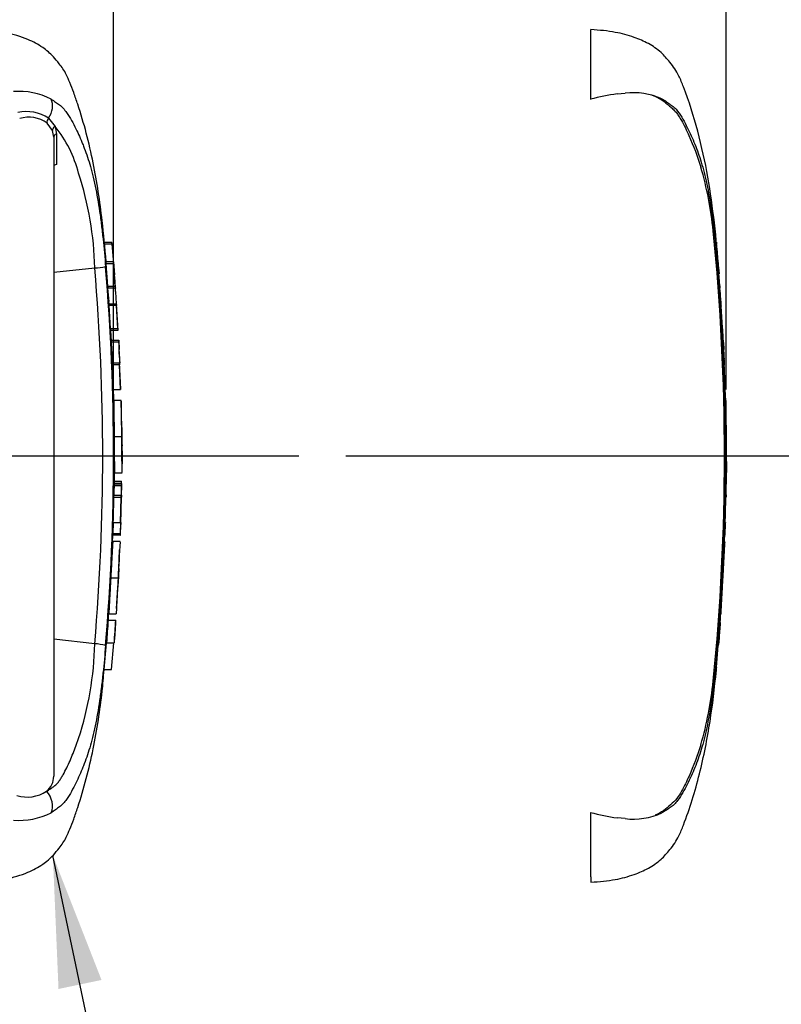
# Paper-space layout 'Sheet1' of a CAD drawing. Units: millimetres. Extents: x 0 to 3564, y 0 to 2520.
# Drawn here: x 1578 to 1734, y 1787 to 1987 of the extents above; entities that cross this region are included whole.
import ezdxf
from ezdxf.enums import TextEntityAlignment as Align
from ezdxf.lldxf.tags import DXFTag

# ---------------------------------------------------------------- set-up
doc = ezdxf.new("R2010")
doc.units = ezdxf.units.MM
doc.header["$LTSCALE"] = 6
for name, color, linetype in [('center line', 7, 'Continuous'), ('Default', 7, 'Continuous'), ('tangent', 7, 'Continuous'), ('TSH-1', 7, 'Continuous'), ('visible', 7, 'Continuous')]:
    doc.layers.add(name, color=color, linetype=linetype)
doc.styles.add('SEACAD_Arial', font='arial.ttf')
tags = doc.linetypes.add('CENTER2', pattern=[28.575, 19.05, -3.175, 3.175, -3.175]).pattern_tags.tags
tags[10:11] = [DXFTag(74, 4), DXFTag(75, 0), DXFTag(340, '0'), DXFTag(46, 0.0), DXFTag(50, 0.0), DXFTag(44, 0.0), DXFTag(45, 0.0)]
tags[8:9] = [DXFTag(74, 4), DXFTag(75, 0), DXFTag(340, '0'), DXFTag(46, 0.0), DXFTag(50, 0.0), DXFTag(44, 0.0), DXFTag(45, 0.0)]
tags[6:7] = [DXFTag(74, 4), DXFTag(75, 0), DXFTag(340, '0'), DXFTag(46, 0.0), DXFTag(50, 0.0), DXFTag(44, 0.0), DXFTag(45, 0.0)]
tags[4:5] = [DXFTag(74, 4), DXFTag(75, 0), DXFTag(340, '0'), DXFTag(46, 0.0), DXFTag(50, 0.0), DXFTag(44, 0.0), DXFTag(45, 0.0)]
tags = doc.linetypes.add('HIDDEN2', pattern=[4.7625, 3.175, -1.5875]).pattern_tags.tags
tags[6:7] = [DXFTag(74, 4), DXFTag(75, 0), DXFTag(340, '0'), DXFTag(46, 0.0), DXFTag(50, 0.0), DXFTag(44, 0.0), DXFTag(45, 0.0)]
tags[4:5] = [DXFTag(74, 4), DXFTag(75, 0), DXFTag(340, '0'), DXFTag(46, 0.0), DXFTag(50, 0.0), DXFTag(44, 0.0), DXFTag(45, 0.0)]
doc.dimstyles.new('ISO-InstDr', dxfattribs={"dimtxt": 19.2, "dimasz": 26.88, "dimexe": 9.6, "dimexo": 9.6, "dimgap": 4.8, "dimtad": 1, "dimdec": 0, "dimzin": 0, "dimdsep": 46, "dimtxsty": 'SEACAD_Arial', "dimblk1": '_SE_FILLED', "dimblk2": '_SE_FILLED', "dimsah": 1, "dimcen": 9.6, "dimadec": 0, "dimazin": 0, "dimtfac": 0.5, "dimtofl": 0, "dimtmove": 0, "dimatfit": 3, "dimfxl": 1, "dimtzin": 0, "dimarcsym": 0})

# ---------------------------------------------------------------- blocks, each defined once
blk = doc.blocks.new('SE3')
at = {"color": 7, "linetype": 'Continuous'}
for centre, radius, start, end in [((1658.3, 1905.92), 59.52, 176.2889, 176.2954), ((1628.41, 1903.52), 29.38, 178.4876, 182.1788), ((1657.41, 1873.31), 59.21, 172.5539, 172.5601)]:
    blk.add_arc(centre, radius, start, end, dxfattribs=at)
at = {"layer": 'center line', "color": 7, "linetype": 'CENTER2'}
blk.add_line((1365.9, 1898.47), (1635.12, 1898.47), dxfattribs=at)
at = {"layer": 'tangent', "color": 7, "linetype": 'Continuous'}
for p, q in [((1584.09, 1967.36), (1585.44, 1965.7)), ((1584.91, 1964.85), (1583.81, 1966.39)), ((1585.15, 1963.51), (1584.91, 1964.85)), ((1585.44, 1965.7), (1585.72, 1964.13)), ((1585.72, 1964.13), (1585.73, 1957.96)), ((1597.05, 1941.68), (1595.54, 1941.68)), ((1597.34, 1937.68), (1595.83, 1937.68)), ((1596.18, 1933.08), (1597.68, 1933.08)), ((1597.71, 1932.7), (1596.21, 1932.7)), ((1597.94, 1929.13), (1596.44, 1929.13)), ((1596.72, 1924.47), (1598.22, 1924.47)), ((1598.38, 1921.7), (1596.87, 1921.7)), ((1598.6, 1917.07), (1597.09, 1917.07)), ((1599.15, 1898.51), (1599.15, 1898.53)), ((1598.95, 1892.85), (1597.45, 1892.85)), ((1597.42, 1890.45), (1598.92, 1890.45)), ((1598.95, 1892.38), (1597.45, 1892.38)), ((1597.2, 1882.67), (1598.7, 1882.67))]:
    blk.add_line(p, q, dxfattribs=at)
for centre, radius, start, end in [((1578.15, 1958.65), 14.19, 62.8582, 94.7865), ((1579.61, 1960.59), 8.12, 56.497, 102.5689), ((1580.08, 1961.05), 6.52, 55.0654, 106.5627), ((1566.19, 1950.13), 24.76, 14.0336, 38.9565), ((1527.57, 1935.48), 65.96, 1.1583, 18.2492), ((1148.29, 1898.47), 446.87, 355.0782, 4.9218), ((1133.54, 1898.47), 463.81, 355.2163, 4.775), ((1527.78, 1861.43), 65.75, 341.7237, 358.8687), ((1578.15, 1838.3), 14.19, 265.2127, 297.1426)]:
    blk.add_arc(centre, radius, start, end, dxfattribs=at)
for centre, major_axis, ratio, start_param, end_param in [((1582.15, 1969.07), (1.58, 3.12), 0.727098, 4.524748, 5.789914), ((1584.64, 1966.87), (-0.664, -0.748), 0.73829, 4.713664, 5.859778), ((1585.88, 1965.07), (-0.938, -0.346), 0.754807, 4.908208, 6.10232), ((1586.15, 1963.51), (1, 0), 0.697806, 2.021188, 3.141593), ((1582.15, 1827.87), (1.58, -3.12), 0.727098, 0.493272, 1.9404)]:
    blk.add_ellipse(centre, major_axis=major_axis, ratio=ratio, start_param=start_param, end_param=end_param, dxfattribs=at)
for points, knots in [([(1584.62, 1971.28), (1584.94, 1971.08), (1585.24, 1970.86), (1585.79, 1970.46), (1586.04, 1970.29), (1586.57, 1969.9), (1586.85, 1969.67), (1587.35, 1969.12), (1587.57, 1968.83), (1588.15, 1968), (1588.48, 1967.46), (1589.1, 1966.34), (1589.4, 1965.78), (1590.17, 1964.2), (1590.62, 1963.17), (1591.05, 1962.12)], [0, 0, 0, 0, 0.03125, 0.03125, 0.0625, 0.0625, 0.09375, 0.09375, 0.125, 0.125, 0.1875, 0.1875, 0.25, 0.25, 0.3604057, 0.3604057, 0.3604057, 0.3604057]), ([(1583.7, 1830.07), (1583.95, 1830.2), (1584.18, 1830.35), (1584.63, 1830.66), (1584.86, 1830.82), (1585.3, 1831.14), (1585.53, 1831.3), (1585.92, 1831.67), (1586.08, 1831.88), (1586.38, 1832.3), (1586.53, 1832.52), (1586.8, 1832.97), (1586.94, 1833.19), (1587.32, 1833.88), (1587.57, 1834.35), (1588.27, 1835.79), (1588.7, 1836.76), (1589.3, 1838.26), (1589.5, 1838.76), (1589.77, 1839.53), (1589.86, 1839.78), (1590.04, 1840.3), (1590.13, 1840.55), (1590.21, 1840.81)], [0, 0, 0, 0, 0.0625, 0.0625, 0.125, 0.125, 0.1875, 0.1875, 0.25, 0.25, 0.3125, 0.3125, 0.375, 0.375, 0.5, 0.5, 0.75, 0.75, 0.875, 0.875, 0.9375, 0.9375, 1, 1, 1, 1]), ([(1591.1, 1834.96), (1590.66, 1833.86), (1590.19, 1832.78), (1589.39, 1831.16), (1589.1, 1830.59), (1588.47, 1829.48), (1588.15, 1828.94), (1587.56, 1828.11), (1587.35, 1827.82), (1586.84, 1827.28), (1586.57, 1827.04), (1586.04, 1826.65), (1585.78, 1826.49), (1585.24, 1826.08), (1584.94, 1825.86), (1584.62, 1825.67)], [0.6343336, 0.6343336, 0.6343336, 0.6343336, 0.75, 0.75, 0.8125, 0.8125, 0.875, 0.875, 0.90625, 0.90625, 0.9375, 0.9375, 0.96875, 0.96875, 1, 1, 1, 1])]:
    blk.add_open_spline(points, degree=3, knots=knots, dxfattribs=at)
at = {"layer": 'visible', "color": 7, "linetype": 'HIDDEN2'}
for p, q in [((1694.66, 1971.22), (1694.66, 1985.45)), ((1700.08, 1972.33), (1701.71, 1972.48)), ((1720.3, 1942.08), (1720.29, 1942.08)), ((1720.75, 1936.91), (1720.35, 1941.58)), ((1720.62, 1938.01), (1720.85, 1935.65)), ((1720.98, 1933.14), (1720.65, 1937.54)), ((1720.83, 1935.65), (1720.73, 1936.43)), ((1720.81, 1936.12), (1720.79, 1936.34)), ((1721.22, 1929.53), (1721.27, 1929.53)), ((1721.52, 1924.57), (1721.25, 1929.03)), ((1721.55, 1924.07), (1721.6, 1924.07)), ((1721.94, 1917.51), (1721.59, 1924.07)), ((1721.66, 1922.11), (1721.7, 1922.11)), ((1721.73, 1921.61), (1721.8, 1920.2)), ((1721.88, 1917.47), (1721.89, 1917.47)), ((1722.2, 1909.74), (1722.12, 1912.02)), ((1722.15, 1912.01), (1722.15, 1912.01)), ((1367.65, 1898.47), (1633.37, 1898.47)), ((1722.27, 1890.05), (1722.38, 1895.2)), ((1722.32, 1892.78), (1722.27, 1892.78)), ((1722.2, 1890.05), (1722.17, 1890.05)), ((1722.23, 1890.05), (1722.26, 1890.05)), ((1722.27, 1890.05), (1722.29, 1890.05)), ((1721.97, 1880.89), (1722.12, 1884.86)), ((1722.06, 1884.36), (1722, 1882.77)), ((1722.04, 1884.86), (1722.07, 1884.86)), ((1722.06, 1882.77), (1722.11, 1884.36)), ((1721.99, 1882.27), (1722.03, 1882.27)), ((1721.07, 1864.46), (1720.97, 1863.05)), ((1721.06, 1864.96), (1721.1, 1864.96)), ((1720.73, 1860.32), (1720.73, 1860.32)), ((1720.29, 1855.36), (1720.68, 1859.82)), ((1720.22, 1854.86), (1720.25, 1854.86)), ((1694.66, 1812.58), (1694.66, 1825.73)), ((1701.71, 1824.46), (1700.08, 1824.62)), ((1694.66, 1812.58), (1694.66, 1811.5))]:
    blk.add_line(p, q, dxfattribs=at)
at = {"layer": 'visible', "color": 7, "linetype": 'Continuous'}
for p, q in [((1585.15, 1963.51), (1585.15, 1833.13)), ((1595.5, 1942.08), (1597.01, 1942.08)), ((1593.51, 1936.81), (1585.15, 1935.87)), ((1597.31, 1938.08), (1595.81, 1938.08)), ((1596.18, 1933.08), (1595.83, 1937.68)), ((1597.32, 1938.06), (1597.57, 1935.39)), ((1597.68, 1933.08), (1597.34, 1937.68)), ((1596.45, 1929.52), (1596.42, 1929.96)), ((1596.42, 1929.53), (1597.93, 1929.53)), ((1596.72, 1924.47), (1596.44, 1929.13)), ((1597.93, 1929.53), (1597.98, 1929.53)), ((1598.29, 1924.07), (1597.95, 1929.52)), ((1598.22, 1924.47), (1597.94, 1929.13)), ((1598.25, 1924.07), (1596.75, 1924.07)), ((1596.86, 1922.11), (1598.36, 1922.11)), ((1598.36, 1922.11), (1598.4, 1922.11)), ((1598.4, 1922.11), (1598.5, 1920.2)), ((1597.08, 1917.47), (1598.59, 1917.47)), ((1598.59, 1917.47), (1598.61, 1917.47)), ((1598.83, 1912.02), (1598.6, 1917.5)), ((1598.78, 1912.01), (1598.6, 1917.07)), ((1597.28, 1912.01), (1598.78, 1912.01)), ((1598.91, 1909.78), (1597.41, 1909.78)), ((1599.03, 1904.29), (1598.91, 1909.67)), ((1597.49, 1902.4), (1598.99, 1902.4)), ((1599.15, 1898.53), (1599.11, 1900.51)), ((1599.08, 1895.15), (1599.15, 1898.42)), ((1599.15, 1898.47), (1599.15, 1898.53)), ((1599.15, 1898.42), (1599.15, 1898.51)), ((1599.15, 1898.42), (1599.15, 1898.47)), ((1597.53, 1892.85), (1597.58, 1895.2)), ((1597.58, 1895.02), (1599.08, 1895.02)), ((1597.45, 1893.32), (1598.95, 1893.32)), ((1597.47, 1892.78), (1598.97, 1892.78)), ((1598.95, 1892.85), (1598.95, 1892.78)), ((1599.02, 1892.78), (1598.97, 1892.78)), ((1598.95, 1892.38), (1598.92, 1890.45)), ((1598.98, 1890.45), (1599.01, 1892.38)), ((1597.36, 1890.05), (1598.86, 1890.05)), ((1598.86, 1890.05), (1598.73, 1884.86)), ((1598.9, 1890.05), (1598.86, 1890.05)), ((1598.96, 1890.05), (1598.97, 1890.05)), ((1597.28, 1884.86), (1597.2, 1882.67)), ((1597.23, 1884.86), (1598.73, 1884.86)), ((1598.78, 1884.86), (1598.7, 1882.67)), ((1598.73, 1884.86), (1598.78, 1884.86)), ((1598.74, 1882.27), (1598.81, 1884.46)), ((1597.16, 1880.9), (1597.22, 1882.27)), ((1598.69, 1882.27), (1597.19, 1882.27)), ((1597.2, 1880.98), (1597.19, 1880.98)), ((1598.7, 1880.98), (1597.2, 1880.98)), ((1598.69, 1882.27), (1598.74, 1882.27)), ((1598.44, 1875.48), (1598.6, 1879.33)), ((1596.79, 1873.6), (1598.29, 1873.6)), ((1597.94, 1867.34), (1598.22, 1871.72)), ((1596.26, 1864.96), (1597.76, 1864.96)), ((1596.38, 1866.23), (1596.39, 1866.23)), ((1596.39, 1866.23), (1597.9, 1866.23)), ((1597.78, 1864.56), (1597.67, 1863.05)), ((1597.76, 1864.96), (1597.8, 1864.96)), ((1593.51, 1860.13), (1585.15, 1861.08)), ((1595.44, 1854.86), (1595.92, 1860.32)), ((1595.92, 1860.32), (1597.42, 1860.32)), ((1596.95, 1854.86), (1597.42, 1860.32)), ((1597.42, 1860.32), (1597.45, 1860.32)), ((1595.44, 1854.86), (1596.95, 1854.86))]:
    blk.add_line(p, q, dxfattribs=at)
at = {"layer": 'visible', "color": 7, "linetype": 'HIDDEN2'}
for centre, radius, start, end in [((1705.54, 1931.75), 40.95, 97.6614, 105.4139), ((1703.34, 1958.27), 14.31, 65.8508, 96.5305), ((1648.51, 1937.43), 71.47, 5.601, 16.2328), ((1263.36, 1898.47), 458.59, 354.2522, 5.7478), ((1736.48, 1943.24), 16.23, 184.0867, 185.8583), ((1258.77, 1898.47), 463.38, 355.203, 4.797), ((1738.84, 1934.32), 17.9, 183.7796, 185.2767), ((1652.95, 1925.51), 68.44, 4.1744, 6.0114), ((1730.08, 1929.71), 8.86, 181.1825, 184.4212), ((1729.84, 1924.92), 8.34, 182.4022, 185.8485), ((1730.48, 1922.18), 8.82, 180.426, 183.8618), ((2843.9, 1980.06), 1123.74, 182.98292, 183.15224), ((1706.2, 1920.93), 15.54, 2.5381, 4.3851), ((1025.3, 1883.25), 697.48, 2.81253, 3.03704), ((1707.43, 1917.33), 14.46, 0.551, 3.7054), ((1729.79, 1917.44), 7.9, 179.7313, 183.3595), ((1729.94, 1912.65), 7.87, 180.9572, 184.6004), ((1914.8, 1901.24), 192.52, 179.6552, 181.8399), ((1728.83, 1892.3), 6.58, 175.8165, 180.1754), ((1712.88, 1892.58), 9.44, 358.1492, 1.1853), ((1715.85, 1890.55), 6.37, 355.4953, 359.9983), ((1736.3, 1890.12), 14.03, 178.2617, 180.3043), ((1727.66, 1889.56), 5.51, 174.8872, 180.0954), ((1749.18, 1890.93), 26.97, 181.2259, 181.8825), ((1727.66, 1885.07), 5.63, 176.9845, 182.0758), ((1715.43, 1884.7), 6.64, 357.0451, 1.3613), ((1738.24, 1883.96), 16.14, 176.7803, 178.5572), ((1729.56, 1882.37), 7.57, 176.9656, 180.7519), ((1709.46, 1883.1), 12.6, 356.2055, 358.4816), ((4704.53, 1660.22), 2990.49, 176.08442, 176.1481), ((1730.9, 1863.89), 9.9, 173.8049, 176.8737), ((1703.82, 1865.77), 17.3, 355.6584, 357.318), ((1729.79, 1859.22), 9.13, 173.0829, 176.2339), ((1704.5, 1862.08), 16.32, 353.8089, 356.6117), ((1728.62, 1854.44), 8.38, 173.68, 177.1107), ((1645.32, 1860.14), 74.71, 343.9983, 354.1679), ((1705.52, 1865.13), 40.87, 254.5787, 262.346), ((1703.34, 1838.68), 14.31, 263.4712, 294.1475)]:
    blk.add_arc(centre, radius, start, end, dxfattribs=at)
at = {"layer": 'visible', "color": 7, "linetype": 'Continuous'}
for centre, radius, start, end in [((1537.86, 1936.21), 59.44, 5.286, 5.6733), ((1592.36, 1955.72), 18.94, 273.5018, 280.2851), ((1610.27, 1934), 14.12, 183.7687, 185.2875), ((1528.56, 1925.54), 68.03, 3.7196, 6.0398), ((1611.83, 1934), 14.17, 183.7581, 185.2709), ((1529.76, 1925.53), 68.33, 3.3511, 6.0237), ((1603.41, 1929.67), 6.99, 181.159, 184.4404), ((1604.92, 1929.67), 7, 181.1554, 184.4346), ((1603.3, 1924.74), 6.58, 182.3814, 185.8726), ((1604.82, 1924.74), 6.6, 182.378, 185.8577), ((1603.7, 1922.16), 6.84, 180.3818, 183.8832), ((1791.95, 1930.49), 195.28, 182.5817, 183.8224), ((1605.22, 1922.16), 6.86, 180.3793, 183.8748), ((1794.1, 1930.5), 195.92, 182.5744, 183.8111), ((880.89, 1882.29), 718.61, 2.80661, 3.02451), ((1603.31, 1917.44), 6.23, 179.7049, 183.3851), ((1604.83, 1917.44), 6.24, 179.704, 183.376), ((1964.73, 1909.94), 365.82, 180.032, 181.1817), ((1790, 1901.24), 192.52, 179.6552, 181.8399), ((1791.47, 1901.24), 192.49, 179.654, 181.839), ((1613.98, 1901.9), 14.94, 178.0813, 185.3529), ((1641.2, 1899.78), 42.4, 186.4392, 186.4472), ((1602.67, 1892.4), 5.21, 175.7965, 180.1971), ((1593.23, 1893.06), 5.73, 357.8697, 2.5934), ((1604.17, 1892.4), 5.22, 175.803, 180.1991), ((1591.31, 1892.62), 7.71, 358.179, 1.1522), ((1592.27, 1890.45), 5.15, 355.5185, 359.9755), ((1593.75, 1890.45), 5.17, 355.532, 359.9732), ((1609.91, 1890.11), 10.94, 178.2397, 180.3343), ((1611.4, 1884.15), 12.59, 176.7645, 178.586), ((1603.16, 1882.35), 5.97, 176.9388, 180.7786), ((1604.69, 1882.35), 6, 176.9516, 180.7739), ((1975.07, 1856.13), 377.19, 176.2272, 177.3439), ((1642.71, 1871.85), 44.41, 175.2887, 177.7354), ((1642.37, 1870.46), 44.15, 175.9149, 178.3743), ((1642.37, 1870.46), 44.15, 178.3979, 178.399), ((1794.5, 1849.51), 198.85, 175.5433, 176.8832), ((1798.98, 1849.36), 201.83, 175.5663, 176.8865), ((1583.55, 1865.63), 14.27, 355.6915, 357.3005), ((1672.02, 1866.84), 74.13, 180.4641, 180.4695), ((1593.03, 1849.58), 10.57, 75.1817, 87.3818), ((1581.33, 1833.07), 3.82, 308.2576, 0.8992), ((1579.74, 1835.99), 7.12, 252.839, 303.7854)]:
    blk.add_arc(centre, radius, start, end, dxfattribs=at)
for points, knots in [([(1595.84, 1938.09), (1595.6, 1941.04), (1595.02, 1947.43), (1593.38, 1958.5), (1591.13, 1967.11), (1589.28, 1972.5), (1588.5, 1974.53), (1587.8, 1976.16), (1587.07, 1977.45), (1586.14, 1978.62), (1584.91, 1980.21), (1582.83, 1982), (1579.56, 1983.71), (1574.83, 1985.09), (1571.42, 1985.35), (1569.11, 1985.47)], [0.0381953, 0.0381953, 0.0381953, 0.0381953, 0.1732552, 0.3607683, 0.5547832, 0.5942778, 0.6291358, 0.6572131, 0.6781973, 0.6988951, 0.7276065, 0.772901, 0.8267024, 0.9008327, 1, 1, 1, 1]), ([(1591.05, 1962.12), (1591.1, 1961.98), (1591.16, 1961.84), (1591.45, 1961.1), (1591.67, 1960.5), (1592.1, 1959.28), (1592.3, 1958.67), (1592.9, 1956.67), (1593.27, 1955.16), (1593.95, 1951.92), (1594.25, 1950.13), (1594.65, 1947.4), (1594.78, 1946.48), (1595, 1944.62), (1595.11, 1943.68), (1595.41, 1940.86), (1595.58, 1938.97), (1595.74, 1937.08)], [0.3604057, 0.3604057, 0.3604057, 0.3604057, 0.375, 0.375, 0.4375, 0.4375, 0.5, 0.5, 0.625, 0.625, 0.75, 0.75, 0.8125, 0.8125, 0.875, 0.875, 1, 1, 1, 1]), ([(1585.73, 1957.96), (1585.55, 1957.93), (1585.41, 1957.87), (1585.21, 1957.72), (1585.15, 1957.63), (1585.15, 1957.54)], [0, 0, 0, 0, 0.5, 0.5, 1, 1, 1, 1]), ([(1595.83, 1937.68), (1595.82, 1937.81), (1595.81, 1937.94), (1595.81, 1938.06), (1595.81, 1938.08), (1595.81, 1938.08)], [0, 0, 0, 0, 0.5, 0.5, 0.815136, 0.815136, 0.815136, 0.815136]), ([(1597.32, 1938.06), (1597.31, 1938.1), (1597.31, 1938.09), (1597.32, 1937.94), (1597.33, 1937.81), (1597.34, 1937.68)], [0, 0, 0, 0, 0.5, 0.5, 1, 1, 1, 1]), ([(1597.41, 1909.78), (1597.41, 1909.78), (1597.41, 1909.77), (1597.41, 1909.73), (1597.41, 1909.69), (1597.41, 1909.57), (1597.41, 1909.49), (1597.41, 1909.29), (1597.41, 1909.21), (1597.41, 1909.01), (1597.41, 1908.89), (1597.41, 1908.66), (1597.41, 1908.58), (1597.41, 1908.41), (1597.41, 1908.32), (1597.41, 1908.13), (1597.42, 1908.03), (1597.42, 1907.82), (1597.42, 1907.71), (1597.42, 1907.35), (1597.43, 1907.09), (1597.43, 1906.54), (1597.44, 1906.26), (1597.44, 1905.69), (1597.45, 1905.39), (1597.46, 1904.79), (1597.46, 1904.5), (1597.47, 1903.9), (1597.47, 1903.6), (1597.48, 1903), (1597.48, 1902.7), (1597.49, 1902.4)], [0.0593917, 0.0593917, 0.0593917, 0.0593917, 0.125, 0.125, 0.25, 0.25, 0.375, 0.375, 0.4375, 0.4375, 0.5, 0.5, 0.53125, 0.53125, 0.5625, 0.5625, 0.59375, 0.59375, 0.625, 0.625, 0.6875, 0.6875, 0.75, 0.75, 0.8125, 0.8125, 0.875, 0.875, 0.9375, 0.9375, 1, 1, 1, 1]), ([(1597.45, 1892.38), (1597.45, 1891.91), (1597.44, 1891.44), (1597.43, 1890.97), (1597.43, 1890.79), (1597.42, 1890.62), (1597.42, 1890.45)], [0, 0, 0, 0, 0.730616, 0.730616, 0.730616, 1, 1, 1, 1]), ([(1597.36, 1890.05), (1597.34, 1889.21), (1597.32, 1888.38), (1597.3, 1887.55), (1597.28, 1886.65), (1597.25, 1885.76), (1597.23, 1884.86)], [0, 0, 0, 0, 0.482543, 0.482543, 0.482543, 1, 1, 1, 1]), ([(1597.2, 1880.94), (1597.2, 1880.92), (1597.2, 1880.88), (1597.19, 1880.77), (1597.18, 1880.7), (1597.17, 1880.5), (1597.16, 1880.42), (1597.15, 1880.27), (1597.15, 1880.22), (1597.14, 1880.1), (1597.14, 1880.03), (1597.13, 1879.88), (1597.12, 1879.79), (1597.11, 1879.62), (1597.11, 1879.53), (1597.1, 1879.35), (1597.09, 1879.25), (1597.08, 1879.03), (1597.07, 1878.92), (1597.05, 1878.56), (1597.04, 1878.3), (1597.01, 1877.76), (1596.99, 1877.47), (1596.96, 1876.9), (1596.95, 1876.6), (1596.91, 1876.01), (1596.9, 1875.71), (1596.87, 1875.11), (1596.85, 1874.81), (1596.82, 1874.21), (1596.8, 1873.91), (1596.79, 1873.6)], [0.1539432, 0.1539432, 0.1539432, 0.1539432, 0.25, 0.25, 0.375, 0.375, 0.4375, 0.4375, 0.46875, 0.46875, 0.5, 0.5, 0.53125, 0.53125, 0.5625, 0.5625, 0.59375, 0.59375, 0.625, 0.625, 0.6875, 0.6875, 0.75, 0.75, 0.8125, 0.8125, 0.875, 0.875, 0.9375, 0.9375, 1, 1, 1, 1]), ([(1596.79, 1873.6), (1596.77, 1873.3), (1596.75, 1873), (1596.72, 1872.4), (1596.7, 1872.1), (1596.67, 1871.5), (1596.65, 1871.2), (1596.62, 1870.61), (1596.6, 1870.31), (1596.57, 1869.74), (1596.55, 1869.46), (1596.52, 1868.91), (1596.51, 1868.65), (1596.49, 1868.29), (1596.48, 1868.18), (1596.47, 1867.96), (1596.47, 1867.87), (1596.46, 1867.68), (1596.45, 1867.6), (1596.45, 1867.42), (1596.44, 1867.34), (1596.43, 1867.19), (1596.43, 1867.12), (1596.43, 1867), (1596.42, 1866.94), (1596.42, 1866.8), (1596.41, 1866.72), (1596.41, 1866.51), (1596.4, 1866.44), (1596.4, 1866.33), (1596.4, 1866.29), (1596.4, 1866.27)], [0, 0, 0, 0, 0.0625, 0.0625, 0.125, 0.125, 0.1875, 0.1875, 0.25, 0.25, 0.3125, 0.3125, 0.375, 0.375, 0.40625, 0.40625, 0.4375, 0.4375, 0.46875, 0.46875, 0.5, 0.5, 0.53125, 0.53125, 0.5625, 0.5625, 0.625, 0.625, 0.75, 0.75, 0.8461202, 0.8461202, 0.8461202, 0.8461202]), ([(1598.29, 1873.6), (1598.27, 1873.3), (1598.25, 1873), (1598.22, 1872.4), (1598.2, 1872.1), (1598.17, 1871.5), (1598.15, 1871.2), (1598.12, 1870.61), (1598.1, 1870.31), (1598.07, 1869.74), (1598.05, 1869.45), (1598.02, 1868.91), (1598.01, 1868.65), (1597.99, 1868.29), (1597.99, 1868.17), (1597.97, 1867.96), (1597.97, 1867.86), (1597.96, 1867.68), (1597.96, 1867.59), (1597.95, 1867.42), (1597.94, 1867.34), (1597.94, 1867.19), (1597.93, 1867.12), (1597.93, 1867), (1597.93, 1866.94), (1597.92, 1866.79), (1597.92, 1866.71), (1597.91, 1866.51), (1597.91, 1866.44), (1597.9, 1866.33), (1597.9, 1866.29), (1597.9, 1866.27)], [0, 0, 0, 0, 0.0625, 0.0625, 0.125, 0.125, 0.1875, 0.1875, 0.25, 0.25, 0.3125, 0.3125, 0.375, 0.375, 0.40625, 0.40625, 0.4375, 0.4375, 0.46875, 0.46875, 0.5, 0.5, 0.53125, 0.53125, 0.5625, 0.5625, 0.625, 0.625, 0.75, 0.75, 0.846031, 0.846031, 0.846031, 0.846031]), ([(1597.67, 1863.05), (1597.65, 1862.69), (1597.62, 1862.34), (1597.58, 1861.69), (1597.56, 1861.39), (1597.52, 1860.89), (1597.5, 1860.68), (1597.49, 1860.47), (1597.49, 1860.41), (1597.48, 1860.34), (1597.48, 1860.32), (1597.48, 1860.32)], [0, 0, 0, 0, 0.25, 0.25, 0.5, 0.5, 0.75, 0.75, 0.875, 0.875, 1, 1, 1, 1]), ([(1595.73, 1859.79), (1595.58, 1857.91), (1595.4, 1856.02), (1595.1, 1853.2), (1595, 1852.26), (1594.77, 1850.41), (1594.64, 1849.49), (1594.25, 1846.76), (1593.94, 1844.99), (1593.26, 1841.76), (1592.89, 1840.25), (1592.29, 1838.26), (1592.09, 1837.65), (1591.66, 1836.43), (1591.44, 1835.82), (1591.17, 1835.14), (1591.14, 1835.05), (1591.1, 1834.96)], [0, 0, 0, 0, 0.125, 0.125, 0.1875, 0.1875, 0.25, 0.25, 0.375, 0.375, 0.5, 0.5, 0.5625, 0.5625, 0.625, 0.625, 0.6343336, 0.6343336, 0.6343336, 0.6343336]), ([(1569.11, 1811.47), (1571.42, 1811.6), (1574.83, 1811.85), (1579.56, 1813.24), (1582.83, 1814.95), (1584.91, 1816.73), (1586.14, 1818.32), (1587.07, 1819.49), (1587.8, 1820.79), (1588.5, 1822.42), (1589.28, 1824.45), (1591.13, 1829.84), (1593.36, 1838.43), (1594.86, 1848.16), (1595.3, 1853.25), (1595.44, 1854.86)], [0, 0, 0, 0, 0.110663, 0.193386, 0.253424, 0.30397, 0.336009, 0.359106, 0.382523, 0.413855, 0.452754, 0.496827, 0.713332, 0.922582, 1, 1, 1, 1])]:
    blk.add_open_spline(points, degree=3, knots=knots, dxfattribs=at)
at = {"layer": 'visible', "color": 7, "linetype": 'HIDDEN2'}
for points, knots in [([(1720.84, 1935.67), (1720.82, 1935.99), (1720.6, 1939.25), (1719.95, 1946.05), (1718.67, 1955.4), (1716.63, 1964.73), (1714.49, 1971.59), (1712.78, 1975.79), (1711.86, 1977.49), (1710.59, 1979.05), (1708.99, 1980.99), (1706.47, 1982.67), (1703.33, 1984.05), (1699.3, 1985.09), (1696.51, 1985.32), (1694.66, 1985.45)], [0, 0, 0, 0, 0.014063, 0.165348, 0.315686, 0.469038, 0.620742, 0.658795, 0.685792, 0.712649, 0.755016, 0.805481, 0.855388, 0.919334, 1, 1, 1, 1]), ([(1707.06, 1972.14), (1707.28, 1972.05), (1707.5, 1971.96), (1708.34, 1971.58), (1708.92, 1971.26), (1709.71, 1970.72), (1709.96, 1970.52), (1710.32, 1970.22), (1710.44, 1970.11), (1710.67, 1969.91), (1710.79, 1969.8), (1711.14, 1969.49), (1711.38, 1969.29), (1711.82, 1968.86), (1712.02, 1968.63), (1712.39, 1968.17), (1712.55, 1967.93), (1712.87, 1967.43), (1713.02, 1967.18), (1713.45, 1966.42), (1713.72, 1965.91), (1714.23, 1964.87), (1714.47, 1964.35), (1715.64, 1961.72), (1716.45, 1959.58), (1717.13, 1957.4)], [0.3534688, 0.3534688, 0.3534688, 0.3534688, 0.375, 0.375, 0.4375, 0.4375, 0.46875, 0.46875, 0.484375, 0.484375, 0.5, 0.5, 0.53125, 0.53125, 0.5625, 0.5625, 0.59375, 0.59375, 0.625, 0.625, 0.6875, 0.6875, 0.75, 0.75, 1, 1, 1, 1]), ([(1709.19, 1971.32), (1709.52, 1971.15), (1709.82, 1970.94), (1710.39, 1970.54), (1710.64, 1970.38), (1711.16, 1970.02), (1711.43, 1969.83), (1711.95, 1969.34), (1712.19, 1969.05), (1712.81, 1968.23), (1713.14, 1967.7), (1713.78, 1966.61), (1714.07, 1966.06), (1714.92, 1964.38), (1715.43, 1963.23), (1716.14, 1961.47), (1716.37, 1960.87), (1716.8, 1959.66), (1717.01, 1959.05), (1717.61, 1957.05), (1717.99, 1955.56), (1718.68, 1952.31), (1719, 1950.52), (1719.4, 1947.76), (1719.53, 1946.83), (1719.77, 1944.93), (1719.88, 1943.97), (1720.19, 1941.08), (1720.37, 1939.15), (1720.53, 1937.22)], [0, 0, 0, 0, 0.03125, 0.03125, 0.0625, 0.0625, 0.09375, 0.09375, 0.125, 0.125, 0.1875, 0.1875, 0.25, 0.25, 0.375, 0.375, 0.4375, 0.4375, 0.5, 0.5, 0.625, 0.625, 0.75, 0.75, 0.8125, 0.8125, 0.875, 0.875, 1, 1, 1, 1]), ([(1720.35, 1941.58), (1720.34, 1941.71), (1720.33, 1941.84), (1720.31, 1942.03), (1720.3, 1942.08), (1720.3, 1942.08)], [0, 0, 0, 0, 0.5, 0.5, 1, 1, 1, 1]), ([(1720.65, 1937.54), (1720.63, 1937.7), (1720.62, 1937.86), (1720.61, 1938.04), (1720.61, 1938.06), (1720.62, 1938.01)], [0, 0, 0, 0, 0.5, 0.5, 1, 1, 1, 1]), ([(1720.8, 1936.12), (1720.81, 1935.95), (1720.82, 1935.8), (1720.83, 1935.61), (1720.83, 1935.59), (1720.83, 1935.65)], [0, 0, 0, 0, 0.5, 0.5, 1, 1, 1, 1]), ([(1720.85, 1935.65), (1720.85, 1935.59), (1720.85, 1935.61), (1720.84, 1935.8), (1720.83, 1935.95), (1720.81, 1936.12)], [0, 0, 0, 0, 0.5, 0.5, 1, 1, 1, 1]), ([(1721.27, 1929.53), (1721.27, 1929.53), (1721.27, 1929.54), (1721.27, 1929.55), (1721.27, 1929.57), (1721.27, 1929.6), (1721.26, 1929.64), (1721.26, 1929.67), (1721.26, 1929.71), (1721.26, 1929.76), (1721.25, 1929.81), (1721.25, 1929.86), (1721.25, 1929.92), (1721.24, 1929.97), (1721.24, 1930.03), (1721.23, 1930.08), (1721.23, 1930.14), (1721.23, 1930.19), (1721.22, 1930.24), (1721.22, 1930.3), (1721.22, 1930.34), (1721.22, 1930.38), (1721.21, 1930.42), (1721.21, 1930.45), (1721.21, 1930.48), (1721.21, 1930.48), (1721.21, 1930.49), (1721.21, 1930.49)], [0, 0, 0, 0, 0.121366, 0.121366, 0.121366, 0.242726, 0.242726, 0.242726, 0.364187, 0.364187, 0.364187, 0.485892, 0.485892, 0.485892, 0.607841, 0.607841, 0.607841, 0.729927, 0.729927, 0.729927, 0.851986, 0.851986, 0.851986, 0.973863, 0.973863, 0.973863, 1, 1, 1, 1]), ([(1722.21, 1909.77), (1722.21, 1909.78), (1722.21, 1909.78), (1722.21, 1909.73), (1722.21, 1909.69), (1722.21, 1909.57), (1722.21, 1909.49), (1722.21, 1909.29), (1722.21, 1909.21), (1722.21, 1909.01), (1722.21, 1908.89), (1722.21, 1908.66), (1722.21, 1908.58), (1722.21, 1908.41), (1722.21, 1908.32), (1722.21, 1908.13), (1722.22, 1908.03), (1722.22, 1907.82), (1722.22, 1907.71), (1722.22, 1907.35), (1722.23, 1907.09), (1722.23, 1906.54), (1722.24, 1906.26), (1722.24, 1905.69), (1722.25, 1905.39), (1722.26, 1904.79), (1722.26, 1904.5), (1722.27, 1903.9), (1722.27, 1903.6), (1722.28, 1903), (1722.28, 1902.7), (1722.29, 1902.4)], [0, 0, 0, 0, 0.125, 0.125, 0.25, 0.25, 0.375, 0.375, 0.4375, 0.4375, 0.5, 0.5, 0.53125, 0.53125, 0.5625, 0.5625, 0.59375, 0.59375, 0.625, 0.625, 0.6875, 0.6875, 0.75, 0.75, 0.8125, 0.8125, 0.875, 0.875, 0.9375, 0.9375, 1, 1, 1, 1]), ([(1722.25, 1892.28), (1722.24, 1891.84), (1722.24, 1891.4), (1722.23, 1890.97), (1722.23, 1890.83), (1722.22, 1890.69), (1722.22, 1890.55)], [0, 0, 0, 0, 0.757287, 0.757287, 0.757287, 1, 1, 1, 1]), ([(1722.28, 1890.55), (1722.29, 1890.97), (1722.29, 1891.39), (1722.3, 1891.81), (1722.31, 1891.96), (1722.31, 1892.12), (1722.31, 1892.28)], [0, 0, 0, 0, 0.727826, 0.727826, 0.727826, 1, 1, 1, 1]), ([(1722.15, 1889.55), (1722.13, 1888.88), (1722.12, 1888.21), (1722.1, 1887.55), (1722.08, 1886.82), (1722.06, 1886.09), (1722.04, 1885.36)], [0, 0, 0, 0, 0.478389, 0.478389, 0.478389, 1, 1, 1, 1]), ([(1722.09, 1884.86), (1722.09, 1884.86), (1722.08, 1884.9), (1722.08, 1885.05), (1722.07, 1885.16), (1722.07, 1885.45), (1722.07, 1885.63), (1722.07, 1885.98), (1722.07, 1886.13), (1722.07, 1886.29)], [0, 0, 0, 0, 0.125, 0.125, 0.25, 0.25, 0.375, 0.375, 0.4570493, 0.4570493, 0.4570493, 0.4570493]), ([(1722, 1880.94), (1722, 1880.92), (1722, 1880.88), (1721.99, 1880.77), (1721.98, 1880.7), (1721.97, 1880.5), (1721.96, 1880.42), (1721.95, 1880.27), (1721.95, 1880.22), (1721.94, 1880.1), (1721.94, 1880.03), (1721.93, 1879.88), (1721.92, 1879.79), (1721.91, 1879.62), (1721.91, 1879.53), (1721.9, 1879.35), (1721.89, 1879.25), (1721.88, 1879.03), (1721.87, 1878.92), (1721.85, 1878.56), (1721.84, 1878.3), (1721.81, 1877.76), (1721.79, 1877.47), (1721.76, 1876.9), (1721.75, 1876.6), (1721.71, 1876.01), (1721.7, 1875.71), (1721.67, 1875.11), (1721.65, 1874.81), (1721.62, 1874.21), (1721.6, 1873.91), (1721.59, 1873.6)], [0.1539441, 0.1539441, 0.1539441, 0.1539441, 0.25, 0.25, 0.375, 0.375, 0.4375, 0.4375, 0.46875, 0.46875, 0.5, 0.5, 0.53125, 0.53125, 0.5625, 0.5625, 0.59375, 0.59375, 0.625, 0.625, 0.6875, 0.6875, 0.75, 0.75, 0.8125, 0.8125, 0.875, 0.875, 0.9375, 0.9375, 1, 1, 1, 1]), ([(1721.59, 1873.6), (1721.57, 1873.3), (1721.55, 1873), (1721.52, 1872.4), (1721.5, 1872.1), (1721.47, 1871.5), (1721.45, 1871.2), (1721.42, 1870.61), (1721.4, 1870.31), (1721.37, 1869.74), (1721.35, 1869.46), (1721.32, 1868.91), (1721.31, 1868.65), (1721.29, 1868.29), (1721.28, 1868.18), (1721.27, 1867.96), (1721.27, 1867.87), (1721.26, 1867.68), (1721.25, 1867.6), (1721.25, 1867.42), (1721.24, 1867.34), (1721.23, 1867.19), (1721.23, 1867.12), (1721.23, 1867), (1721.22, 1866.94), (1721.22, 1866.8), (1721.21, 1866.72), (1721.21, 1866.51), (1721.2, 1866.44), (1721.2, 1866.33), (1721.2, 1866.29), (1721.2, 1866.27)], [0, 0, 0, 0, 0.0625, 0.0625, 0.125, 0.125, 0.1875, 0.1875, 0.25, 0.25, 0.3125, 0.3125, 0.375, 0.375, 0.40625, 0.40625, 0.4375, 0.4375, 0.46875, 0.46875, 0.5, 0.5, 0.53125, 0.53125, 0.5625, 0.5625, 0.625, 0.625, 0.75, 0.75, 0.8461203, 0.8461203, 0.8461203, 0.8461203]), ([(1720.97, 1863.05), (1720.94, 1862.69), (1720.92, 1862.34), (1720.87, 1861.69), (1720.85, 1861.39), (1720.82, 1860.89), (1720.8, 1860.68), (1720.79, 1860.47), (1720.78, 1860.41), (1720.78, 1860.34), (1720.77, 1860.32), (1720.77, 1860.32)], [0, 0, 0, 0, 0.25, 0.25, 0.5, 0.5, 0.75, 0.75, 0.875, 0.875, 1, 1, 1, 1]), ([(1720.53, 1859.72), (1720.37, 1857.79), (1720.19, 1855.86), (1719.88, 1852.97), (1719.77, 1852), (1719.53, 1850.09), (1719.4, 1849.15), (1718.99, 1846.4), (1718.68, 1844.64), (1717.99, 1841.37), (1717.61, 1839.9), (1717.01, 1837.91), (1716.8, 1837.29), (1716.37, 1836.08), (1716.14, 1835.48), (1715.43, 1833.71), (1714.92, 1832.56), (1714.07, 1830.89), (1713.77, 1830.33), (1713.14, 1829.24), (1712.81, 1828.71), (1712.18, 1827.88), (1711.93, 1827.59), (1711.42, 1827.11), (1711.15, 1826.92), (1710.63, 1826.57), (1710.38, 1826.4), (1709.82, 1826), (1709.51, 1825.8), (1709.19, 1825.62)], [0, 0, 0, 0, 0.125, 0.125, 0.1875, 0.1875, 0.25, 0.25, 0.375, 0.375, 0.5, 0.5, 0.5625, 0.5625, 0.625, 0.625, 0.75, 0.75, 0.8125, 0.8125, 0.875, 0.875, 0.90625, 0.90625, 0.9375, 0.9375, 0.96875, 0.96875, 1, 1, 1, 1]), ([(1694.66, 1811.5), (1696.51, 1811.63), (1699.3, 1811.86), (1703.33, 1812.9), (1706.47, 1814.28), (1708.99, 1815.95), (1710.59, 1817.89), (1711.86, 1819.46), (1712.78, 1821.15), (1714.66, 1825.79), (1717.01, 1833.49), (1719.16, 1844.34), (1719.9, 1850.97), (1720.3, 1854.85)], [0, 0, 0, 0, 0.089915, 0.161193, 0.216822, 0.273073, 0.320298, 0.350235, 0.380327, 0.422743, 0.616696, 0.810678, 1, 1, 1, 1]), ([(1717.13, 1839.54), (1716.45, 1837.37), (1715.65, 1835.24), (1714.25, 1832.11), (1713.76, 1831.07), (1712.9, 1829.56), (1712.61, 1829.07), (1711.88, 1828.13), (1711.43, 1827.71), (1710.49, 1826.88), (1710.03, 1826.46), (1709, 1825.73), (1708.44, 1825.42), (1707.84, 1825.14)], [0, 0, 0, 0, 0.25, 0.25, 0.375, 0.375, 0.4375, 0.4375, 0.5, 0.5, 0.5625, 0.5625, 0.6235481, 0.6235481, 0.6235481, 0.6235481])]:
    blk.add_open_spline(points, degree=3, knots=knots, dxfattribs=at)
at = {"layer": 'visible', "color": 7, "linetype": 'Continuous'}
for points in [[(1597.57, 1935.39), (1597.42, 1937.49), (1597.24, 1939.59), (1597.05, 1941.68)], [(1597.83, 1931.62), (1597.7, 1933.75), (1597.61, 1935.05), (1597.55, 1935.5)], [(1596.91, 1922.11), (1596.87, 1922.96), (1596.83, 1923.62), (1596.79, 1924.07)], [(1597.28, 1912.01), (1597.23, 1913.7), (1597.17, 1915.39), (1597.09, 1917.07)], [(1597.41, 1909.74), (1597.4, 1910.37), (1597.38, 1911.13), (1597.33, 1912.02)], [(1598.83, 1884.86), (1598.88, 1885.75), (1598.93, 1887.48), (1598.97, 1890.05)], [(1596.3, 1864.96), (1596.33, 1865.41), (1596.35, 1865.88), (1596.38, 1866.37)]]:
    blk.add_open_spline(points, degree=3, dxfattribs=at)
at = {"layer": 'visible', "color": 7, "linetype": 'HIDDEN2'}
for points in [[(1722.07, 1912.51), (1722.02, 1914), (1721.96, 1915.49), (1721.9, 1916.97)], [(1720.74, 1860.36), (1721.04, 1864.02), (1721.19, 1866.02), (1721.2, 1866.36)]]:
    blk.add_open_spline(points, degree=3, dxfattribs=at)
blk = doc.blocks.new('SEANNOT_GROUP97')
at = {"layer": 'Default', "linetype": 'Continuous'}
blk.add_hatch(color=7, dxfattribs=at).paths.add_polyline_path([(1594.9, 1791.55), (1584.98, 1816.93), (1586.13, 1789.71)])
at = {"layer": 'Default', "color": 7, "linetype": 'Continuous'}
blk.add_lwpolyline([(1601.64, 1737.69), (1584.98, 1816.93)], dxfattribs=at)
blk = doc.blocks.new('DMBLK6736')
at = {"layer": 'Default', "linetype": 'Continuous'}
for points in [[(1575.79, 2315.41), (1548.91, 2310.93), (1575.79, 2306.45)], [(1695.41, 2315.41), (1695.41, 2306.45), (1722.29, 2310.93)]]:
    blk.add_hatch(color=7, dxfattribs=at).paths.add_polyline_path(points)
at = {"layer": 'Default', "color": 7, "linetype": 'Continuous'}
for p, q in [((1548.91, 1908.07), (1548.91, 2320.53)), ((1722.29, 1912), (1722.29, 2320.53)), ((1548.91, 2310.93), (1722.29, 2310.93))]:
    blk.add_line(p, q, dxfattribs=at)
at = {"layer": 'Default', "color": 7, "linetype": 'Continuous', "style": 'SEACAD_Arial'}
for s, p in [('173', (1624.77, 2357.97)), ('(', (1606.41, 2334.93)), (')', (1696.56, 2334.93)), ('*', (1718.77, 2334.93)), ('6.83"', (1624.77, 2334.93))]:
    blk.add_text(s, height=19.2, dxfattribs=at).set_placement(p, align=Align.TOP_LEFT)
blk = doc.blocks.new('_SE_FILLED')
at = {"color": 0}
blk.add_line((0, 0), (-1, 0), dxfattribs=at)
blk.add_solid([(0, 0), (-1, -0.1665), (-1, 0.1665), (0, 0)], dxfattribs=at)
blk = doc.blocks.new('DMBLK6738')
at = {"layer": 'Default', "linetype": 'Continuous'}
for points in [[(1905.61, 1962.59), (1901.13, 1989.47), (1896.65, 1962.59)], [(1905.61, 1925.35), (1896.65, 1925.35), (1901.13, 1898.47)]]:
    blk.add_hatch(color=7, dxfattribs=at).paths.add_polyline_path(points)
at = {"layer": 'Default', "color": 7, "linetype": 'Continuous'}
for p, q in [((1214.53, 1989.47), (1910.73, 1989.47)), ((1901.13, 1772.63), (1901.13, 1989.47)), ((1644.72, 1898.47), (1910.73, 1898.47))]:
    blk.add_line(p, q, dxfattribs=at)
at = {"layer": 'Default', "color": 7, "linetype": 'Continuous', "style": 'SEACAD_Arial'}
for s, p in [(')', (1877.13, 1869.51)), ('3.58"', (1877.13, 1797.72)), ('91', (1854.09, 1797.72)), ('(', (1877.13, 1779.35))]:
    blk.add_text(s, height=19.2, rotation=90, dxfattribs=at).set_placement(p, align=Align.TOP_LEFT)
blk = doc.blocks.new('DMBLK6746')
at = {"layer": 'Default', "linetype": 'Continuous'}
for points in [[(1155.03, 2381.15), (1128.15, 2376.67), (1155.03, 2372.19)], [(1570.47, 2381.15), (1570.47, 2372.19), (1597.35, 2376.67)]]:
    blk.add_hatch(color=7, dxfattribs=at).paths.add_polyline_path(points)
at = {"layer": 'Default', "color": 7, "linetype": 'Continuous'}
for p, q in [((1128.15, 2075.85), (1128.15, 2386.27)), ((1597.35, 1908.04), (1597.35, 2386.27)), ((1597.35, 2376.67), (1128.15, 2376.67))]:
    blk.add_line(p, q, dxfattribs=at)
at = {"layer": 'Default', "color": 7, "linetype": 'Continuous', "style": 'SEACAD_Arial'}
for s, p in [('469', (1324.14, 2423.71)), ('(', (1305.78, 2400.67)), (')', (1410.96, 2400.67)), ('18.47"', (1324.14, 2400.67))]:
    blk.add_text(s, height=19.2, dxfattribs=at).set_placement(p, align=Align.TOP_LEFT)
blk = doc.blocks.new('DMBLK6747')
at = {"layer": 'Default', "linetype": 'Continuous'}
for points in [[(1624.23, 2381.15), (1597.35, 2376.67), (1624.23, 2372.19)], [(1800.62, 2381.15), (1800.62, 2372.19), (1827.5, 2376.67)]]:
    blk.add_hatch(color=7, dxfattribs=at).paths.add_polyline_path(points)
at = {"layer": 'Default', "color": 7, "linetype": 'Continuous'}
for p, q in [((1597.35, 1908.07), (1597.35, 2386.27)), ((1827.5, 1908.07), (1827.5, 2386.27)), ((1597.35, 2376.67), (1827.5, 2376.67))]:
    blk.add_line(p, q, dxfattribs=at)
at = {"layer": 'Default', "color": 7, "linetype": 'Continuous', "style": 'SEACAD_Arial'}
for s, p in [('230', (1669.39, 2423.71)), ('(', (1651.03, 2400.67)), (')', (1741.19, 2400.67)), ('9.06"', (1669.39, 2400.67)), ('*', (1763.39, 2400.67))]:
    blk.add_text(s, height=19.2, dxfattribs=at).set_placement(p, align=Align.TOP_LEFT)

psp = doc.layouts.new('Sheet1')

# ---------------------------------------------------------------- block references
at = {"layer": 'Default'}
psp.add_blockref('SEANNOT_GROUP97', (0, 0), dxfattribs=at)
at = {"layer": 'TSH-1'}
psp.add_blockref('SE3', (0, 0), dxfattribs=at)

# ---------------------------------------------------------------- dimensions: what is measured, and where the dimension line sits
at = {"layer": 'Default', "color": 7, "linetype": 'Continuous'}
for base, p1, p2, text, picture, middle in [((1128.15, 2376.67), (1597.35, 1898.44), (1128.15, 1989.47), '\\A1;<>', 'DMBLK6746', (1362.75, 2376.67)), ((1722.29, 2310.93), (1548.91, 1898.47), (1722.29, 1902.4), '\\A1;<> *', 'DMBLK6736', (1667.8, 2310.93))]:
    dim = psp.add_linear_dim(base=base, p1=p1, p2=p2, text=text, dimstyle='ISO-InstDr', override={"dimpost": '\\X'}, dxfattribs=at)
    dim.commit()
    dim.dimension.update_dxf_attribs({"geometry": picture, "text_midpoint": middle, "dimtype": 160})
for base, p1, p2, angle, text, picture, middle, dimtype in [((1597.35, 2376.67), (1597.35, 1898.47), (1827.5, 1898.47), 0.0001, '\\A1;<> *', 'DMBLK6747', (1712.43, 2376.67), 161), ((1901.13, 1989.47), (1365.9, 1898.47), (1128.15, 1989.47), 90, '\\A1;<>', 'DMBLK6738', (1901.13, 1884.99), 160)]:
    dim = psp.add_linear_dim(base=base, p1=p1, p2=p2, angle=angle, text=text, dimstyle='ISO-InstDr', override={"dimpost": '\\X'}, dxfattribs=at)
    dim.commit()
    dim.dimension.update_dxf_attribs({"geometry": picture, "text_midpoint": middle, "dimtype": dimtype})

doc.saveas('drawing.dxf')
